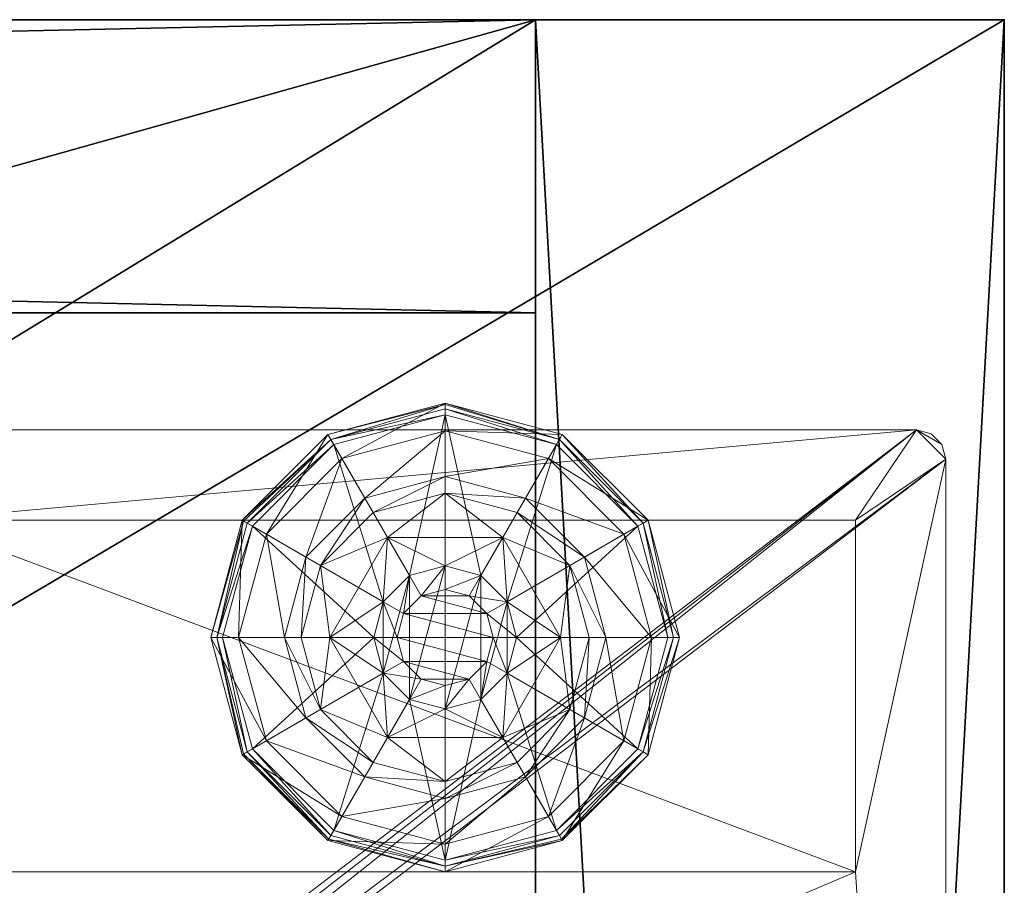
# Model space of a CAD drawing. Extents: x -1 to 181, y 0 to 150.
# Drawn here: x 179 to 181, y 82 to 84 of the extents above; entities that cross this region are included whole.
import ezdxf

# ---------------------------------------------------------------- set-up
doc = ezdxf.new("R2010")
doc.units = 0
doc.header["$LTSCALE"] = 0.3
doc.header["$MEASUREMENT"] = 0
for name, color, linetype in [('A-FURN-ATTRIBUTE-T', 7, 'Continuous'), ('AFURFR-P', 2, 'Continuous'), ('APPLIQUE-PANNEAU-H', 193, 'Continuous'), ('FOND-H', 1, 'Continuous'), ('PIETEMENT-V', 2, 'Continuous'), ('SURFACE-H', 7, 'Continuous'), ('TABLETTE-H', 6, 'Continuous')]:
    doc.layers.add(name, color=color, linetype=linetype)
doc.layers.add('QUINCAILLERIE-BLANC', color=4, linetype='Continuous', lineweight=13)
doc.layers.add('QUINCAILLERIE-CHR', color=4, linetype='Continuous', lineweight=13)
doc.styles.add('LOGIFLEX - Notes', font='ARIALN.TTF', dxfattribs={"height": 0.09375})

# ---------------------------------------------------------------- blocks, each defined once
blk = doc.blocks.new('3-LV183042')
at = {"layer": 'AFURFR-P'}
blk.add_point((0, -18, 42), dxfattribs=at)
at = {"layer": 'APPLIQUE-PANNEAU-H'}
mesh = blk.add_polyface(dxfattribs=at)
corners = [(29.5, -18, 29.0625), (1, -18, 29.0625), (29.5, -17.375, 29.0625), (1, -17.375, 29.0625), (29.5, -17.375, 32.0625), (1, -17.375, 32.0625), (29.5, -18, 32.0625), (1, -18, 32.0625)]
mesh.append_faces([[corners[k] for k in face] for face in [(0, 1, 2, 2), (4, 5, 6, 6), (3, 5, 2, 2), (1, 7, 3, 3), (0, 6, 1, 1), (2, 4, 0, 0)]], dxfattribs={"vtx1": -1, "vtx2": -1})
mesh.append_faces([[corners[k] for k in face] for face in [(1, 3, 2, 2), (5, 7, 6, 6), (5, 4, 2, 2), (7, 5, 3, 3), (6, 7, 1, 1), (4, 6, 0, 0)]], dxfattribs={"vtx2": -1, "vtx3": -1})
at = {"layer": 'FOND-H'}
mesh = blk.add_polyface(dxfattribs=at)
corners = [(30.5, -18, 4.5), (0, -18, 4.5), (30.5, 0, 4.5), (0, 0, 4.5), (30.5, 0, 5.5), (0, 0, 5.5), (30.5, -18, 5.5), (0, -18, 5.5)]
mesh.append_faces([[corners[k] for k in face] for face in [(0, 1, 2, 2), (4, 5, 6, 6), (3, 5, 2, 2), (1, 7, 3, 3), (0, 6, 1, 1), (2, 4, 0, 0)]], dxfattribs={"vtx1": -1, "vtx2": -1})
mesh.append_faces([[corners[k] for k in face] for face in [(1, 3, 2, 2), (5, 7, 6, 6), (5, 4, 2, 2), (7, 5, 3, 3), (6, 7, 1, 1), (4, 6, 0, 0)]], dxfattribs={"vtx2": -1, "vtx3": -1})
at = {"layer": 'PIETEMENT-V'}
mesh = blk.add_polyface(dxfattribs=at)
corners = [(1, -15.2012, 10.6384), (1, -15.2138, 10.6853), (0.5, -15.2012, 10.6384), (1, -15.1999, 13.1383), (1, -15.2125, 13.1852), (0.5, -15.1999, 13.1383), (0.5, -15.2125, 13.0915), (1, -15.2102, 15.685), (0.5, -15.2102, 15.685), (0.5, -15.1977, 15.6382), (0.5, -15.2102, 15.5913), (1, -15.2102, 15.5913), (1, -15.1977, 15.6382), (1, -15.2115, 14.4351), (0.5, -15.2115, 14.4351), (0.5, -15.1989, 14.3883), (0.5, -15.2115, 14.3414), (1, -15.2115, 14.3414), (1, -15.1989, 14.3883), (1, -18, 41), (1, 0, 41), (0, -18, 41), (1, -15.2017, 9.3885), (1, -15.2143, 9.4353), (0.5, -15.2017, 9.3885), (1, -2.7857, 9.3416), (1, -15.2143, 9.3416), (1, -15.2067, 11.8886), (1, -15.2138, 10.5916), (1, -15.2067, 16.8886), (1, -2.7933, 23.1386), (1, -15.2192, 23.1855), (1, -15.2067, 23.1386), (1, -2.8023, 15.6382), (1, -2.8011, 14.3883), (1, -2.7933, 11.8886), (1, -15.2067, 21.8886), (1, -2.7933, 21.8886), (1, -2.7933, 20.6386), (1, -15.2067, 20.6386), (1, -2.7933, 19.3886), (1, -2.7933, 18.1386), (1, -15.2067, 19.3886), (1, -15.2067, 18.1386), (1, -2.7933, 16.8886), (0, 0, 41), (0, -18, 5.5)]
mesh.append_faces([[corners[k] for k in face] for face in [(33, 12, 18, 18), (34, 33, 18, 18), (35, 27, 0, 0), (32, 36, 37, 37), (38, 36, 39, 39), (40, 38, 39, 39), (41, 40, 42, 42), (42, 40, 39, 39), (43, 29, 44, 44), (44, 29, 12, 12), (35, 3, 27, 27), (18, 3, 34, 34), (41, 42, 43, 43)]], dxfattribs={"vtx0": -1, "vtx1": -1, "vtx2": -1, "vtx3": -1})
mesh.append_faces([[corners[k] for k in face] for face in [(11, 13, 18, 18), (17, 4, 3, 3), (25, 22, 26, 26), (27, 1, 0, 0), (29, 7, 12, 12), (30, 31, 32, 32), (31, 20, 19, 19)]], dxfattribs={"vtx0": -1, "vtx2": -1, "vtx3": -1})
mesh.append_faces([[corners[k] for k in face] for face in [(0, 1, 2, 2), (3, 4, 5, 5), (12, 7, 9, 9), (18, 13, 15, 15), (19, 20, 21, 21), (22, 23, 24, 24), (21, 45, 46, 46)]], dxfattribs={"vtx1": -1, "vtx2": -1})
mesh.append_faces([[corners[k] for k in face] for face in [(0, 28, 22, 22), (12, 11, 18, 18), (18, 17, 3, 3)]], dxfattribs={"vtx1": -1, "vtx2": -1, "vtx3": -1})
mesh.append_faces([[corners[k] for k in face] for face in [(3, 5, 6, 6), (7, 8, 9, 9), (10, 11, 12, 12), (12, 9, 10, 10), (13, 14, 15, 15), (16, 17, 18, 18), (18, 15, 16, 16)]], dxfattribs={"vtx2": -1, "vtx3": -1})
mesh = blk.add_polyface(dxfattribs=at)
corners = [(1, 0, 41), (0, 0, 41), (0, -18, 41), (1, -18, 5.5), (0, -18, 5.5), (0, 0, 5.5), (1, 0, 5.5), (1, -2.7983, 9.3885), (1, -2.7857, 9.3416), (0.5, -2.7983, 9.3885), (1, -15.2017, 9.3885), (1, -2.7898, 15.5913), (0.5, -2.7898, 15.5913), (0.5, -2.8023, 15.6382), (0.5, -2.7898, 15.685), (1, -2.7898, 15.685), (1, -2.8023, 15.6382), (1, -2.7875, 13.0915), (0.5, -2.7875, 13.0915), (0.5, -2.8001, 13.1383), (0.5, -2.7875, 13.1852), (1, -2.7875, 13.1852), (1, -2.8001, 13.1383), (1, -2.7885, 14.3414), (0.5, -2.7885, 14.3414), (0.5, -2.8011, 14.3883), (0.5, -2.7885, 14.4351), (1, -2.7885, 14.4351), (1, -2.8011, 14.3883), (1, -2.7988, 10.6384), (1, -2.7862, 10.5916), (0.5, -2.7988, 10.6384), (1, -2.7933, 11.8886), (1, -2.7933, 16.8886), (1, -2.7808, 23.1855), (1, -15.2192, 23.1855), (1, -15.2143, 9.3416), (1, -15.1977, 15.6382), (1, -15.1999, 13.1383), (1, -15.2012, 10.6384), (1, -2.7933, 21.8886), (1, -15.2067, 21.8886), (1, -2.7933, 20.6386), (1, -15.2067, 18.1386), (1, -2.7933, 18.1386), (1, -2.7933, 23.1386), (1, -15.2067, 23.1386)]
mesh.append_faces([[corners[k] for k in face] for face in [(34, 0, 35, 35), (6, 8, 36, 36), (37, 16, 33, 33), (32, 22, 38, 38), (38, 22, 28, 28), (7, 29, 39, 39), (39, 29, 32, 32), (40, 41, 42, 42), (39, 10, 7, 7), (43, 33, 44, 44), (40, 45, 46, 46)]], dxfattribs={"vtx0": -1, "vtx1": -1, "vtx2": -1, "vtx3": -1})
mesh.append_faces([[corners[k] for k in face] for face in [(10, 8, 7, 7), (22, 23, 28, 28), (7, 30, 29, 29), (32, 17, 22, 22), (28, 11, 16, 16), (36, 3, 6, 6), (35, 45, 34, 34)]], dxfattribs={"vtx0": -1, "vtx2": -1, "vtx3": -1})
mesh.append_faces([[corners[k] for k in face] for face in [(6, 3, 5, 5), (7, 8, 9, 9), (16, 11, 13, 13), (22, 17, 19, 19), (28, 23, 25, 25), (29, 30, 31, 31)]], dxfattribs={"vtx1": -1, "vtx2": -1})
mesh.append_faces([[corners[k] for k in face] for face in [(16, 15, 33, 33)]], dxfattribs={"vtx1": -1, "vtx2": -1, "vtx3": -1})
mesh.append_faces([[corners[k] for k in face] for face in [(0, 1, 2, 2), (3, 4, 5, 5), (11, 12, 13, 13), (14, 15, 16, 16), (16, 13, 14, 14), (17, 18, 19, 19), (20, 21, 22, 22), (23, 24, 25, 25), (26, 27, 28, 28), (28, 25, 26, 26), (1, 5, 4, 4)]], dxfattribs={"vtx2": -1, "vtx3": -1})
mesh = blk.add_polyface(dxfattribs=at)
corners = [(0.5, -15.3816, 18.1855), (1, -15.3816, 18.1855), (1, -15.3942, 18.1386), (1, -15.3816, 18.0917), (0.5, -15.3942, 18.1386), (1, -15.3942, 20.6386), (1, -15.3816, 20.5917), (0.5, -15.3942, 20.6386), (1, -15.3942, 23.1386), (1, -15.3816, 23.0917), (0.5, -15.3942, 23.1386), (1, -15.3942, 21.8886), (1, -15.3816, 21.8417), (0.5, -15.3942, 21.8886), (1, -15.3942, 19.3886), (1, -15.3816, 19.3417), (0.5, -15.3942, 19.3886), (1, -15.3942, 16.8886), (1, -15.3816, 16.8417), (0.5, -15.3942, 16.8886), (1, -15.3852, 15.6382), (1, -15.3942, 11.8886), (1, -15.3816, 11.8417), (0.5, -15.3942, 11.8886), (1, -15.3887, 10.6384), (1, -18, 5.5), (1, -15.3767, 9.3416), (1, -15.3892, 9.3885), (1, -15.3424, 9.3073), (1, -15.2955, 9.2947), (1, -15.2486, 9.3073), (1, -15.2143, 9.3416), (1, -15.3816, 20.6855), (1, -18, 41), (1, -15.2535, 23.2198), (1, -15.2192, 23.1855), (1, -15.3004, 23.2323), (1, -15.3473, 23.2198), (1, -15.3816, 23.1855), (1, -15.3874, 13.1383), (1, -15.3864, 14.3883), (0, -18, 41), (0, -18, 5.5)]
mesh.append_faces([[corners[k] for k in face] for face in [(39, 40, 25, 25), (25, 40, 20, 20), (25, 27, 24, 24), (20, 17, 25, 25), (25, 17, 2, 2), (2, 14, 25, 25), (25, 14, 5, 5), (5, 11, 25, 25), (25, 11, 8, 8), (25, 24, 21, 21), (25, 21, 39, 39)]], dxfattribs={"vtx0": -1, "vtx1": -1, "vtx2": -1, "vtx3": -1})
mesh.append_faces([[corners[k] for k in face] for face in [(20, 18, 17, 17), (24, 22, 21, 21), (25, 26, 27, 27), (33, 34, 35, 35), (8, 33, 25, 25)]], dxfattribs={"vtx0": -1, "vtx2": -1, "vtx3": -1})
mesh.append_faces([[corners[k] for k in face] for face in [(2, 3, 4, 4), (5, 6, 7, 7), (8, 9, 10, 10), (11, 12, 13, 13), (14, 15, 16, 16), (17, 18, 19, 19), (21, 22, 23, 23), (33, 41, 25, 25)]], dxfattribs={"vtx1": -1, "vtx2": -1})
mesh.append_faces([[corners[k] for k in face] for face in [(28, 26, 25, 25), (29, 28, 25, 25), (30, 29, 25, 25), (31, 30, 25, 25), (2, 1, 14, 14), (5, 32, 11, 11), (36, 34, 33, 33), (37, 36, 33, 33), (38, 37, 33, 33), (8, 38, 33, 33)]], dxfattribs={"vtx1": -1, "vtx2": -1, "vtx3": -1})
mesh.append_faces([[corners[k] for k in face] for face in [(0, 1, 2, 2), (41, 42, 25, 25)]], dxfattribs={"vtx2": -1, "vtx3": -1})
at = {"layer": 'QUINCAILLERIE-BLANC'}
mesh = blk.add_polyface(dxfattribs=at)
corners = [(0.947, -16.6825, 0.5758), (1.07, -16.4695, 0.5758), (1.07, -16.4695, 0.38), (1.316, -16.4695, 0.38), (1.0609, -16.6063, 0.5758), (1.1168, -16.5504, 0.5758), (1.193, -16.53, 0.5758), (1.1168, -16.5504, 2.035), (1.193, -16.375, 0.38), (1.0393, -16.4162, 0.38), (0.9267, -16.5287, 0.38), (0.76, -16.4325, 0.12), (0.8115, -16.4622, 0.1453), (0.943, -16.2495, 0.12), (1.193, -16.2419, 0.1453), (1.193, -16.1825, 0.12), (0.9727, -16.301, 0.1453), (1.0214, -16.3853, 0.2427), (1.193, -16.3394, 0.2427), (0.8958, -16.5109, 0.2427), (1.193, -16.1825, 0.025), (0.76, -16.4325, 0.025), (0.943, -16.2495, 0.025), (0.7816, -16.445), (0.7708, -16.4387, 0.0033), (0.9555, -16.2711), (1.193, -16.195, 0.0033), (1.193, -16.2075), (0.9492, -16.2603, 0.0033), (0.9447, -16.2524, 0.0125), (1.193, -16.53), (1.1168, -16.5504), (1.0609, -16.6063), (1.193, -16.53, 0.12), (1.1168, -16.5504, 0.12)]
mesh.append_faces([[corners[k] for k in face] for face in [(3, 8, 2, 2), (27, 31, 25, 25), (32, 25, 31, 31)]], dxfattribs={"vtx0": -1, "vtx1": -1, "vtx2": -1})
mesh.append_faces([[corners[k] for k in face] for face in [(14, 17, 18, 18), (10, 17, 19, 19)]], dxfattribs={"vtx0": -1, "vtx2": -1})
mesh.append_faces([[corners[k] for k in face] for face in [(2, 1, 3, 3), (5, 7, 6, 6), (11, 12, 13, 13), (14, 15, 16, 16), (12, 19, 16, 16), (8, 18, 9, 9), (13, 16, 15, 15), (15, 20, 13, 13), (21, 11, 22, 22), (22, 13, 20, 20), (23, 24, 25, 25), (26, 27, 28, 28), (25, 28, 27, 27), (30, 33, 31, 31), (34, 31, 33, 33)]], dxfattribs={"vtx1": -1, "vtx2": -1})
mesh.append_faces([[corners[k] for k in face] for face in [(4, 5, 1, 1), (5, 6, 1, 1), (8, 9, 2, 2), (9, 10, 2, 2), (30, 31, 27, 27), (23, 25, 32, 32)]], dxfattribs={"vtx1": -1, "vtx2": -1, "vtx3": -1})
mesh.append_faces([[corners[k] for k in face] for face in [(26, 28, 29, 29), (24, 21, 29, 29), (24, 29, 28, 28), (20, 26, 22, 22), (21, 22, 29, 29), (22, 26, 29, 29)]], dxfattribs={"vtx2": -1})
mesh.append_faces([[corners[k] for k in face] for face in [(0, 1, 2, 2), (14, 16, 17, 17), (12, 16, 13, 13), (10, 9, 17, 17), (18, 17, 9, 9), (19, 17, 16, 16), (11, 13, 22, 22), (24, 28, 25, 25)]], dxfattribs={"vtx2": -1, "vtx3": -1})
mesh = blk.add_polyface(dxfattribs=at)
corners = [(1.07, -16.4695, 0.5758), (1.316, -16.4695, 0.5758), (1.316, -16.4695, 0.38), (1.193, -16.53, 0.5758), (1.2693, -16.5504, 0.5758), (1.3251, -16.6063, 0.5758), (1.3251, -16.6063, 2.035), (1.3455, -16.6825, 0.5758), (1.2693, -16.5504, 2.035), (1.193, -16.53, 2.035), (1.3455, -16.6825, 2.035), (1.4593, -16.5287, 0.38), (1.3468, -16.4162, 0.38), (1.193, -16.375, 0.38), (1.193, -16.1825, 0.12), (1.193, -16.2419, 0.1453), (1.443, -16.2495, 0.12), (1.193, -16.3394, 0.2427), (1.4133, -16.301, 0.1453), (1.3646, -16.3853, 0.2427), (1.193, -16.1825, 0.025), (1.443, -16.2495, 0.025), (1.193, -16.2075), (1.193, -16.195, 0.0033), (1.4305, -16.2711), (1.4413, -16.2524, 0.0125), (1.193, -16.53), (1.2693, -16.5504), (1.3251, -16.6063), (1.3251, -16.6063, 0.12), (1.3455, -16.6825, 0.12), (1.193, -16.53, 0.12), (1.2693, -16.5504, 0.12), (1.3455, -16.6825), (1.193, -16.835, 0.12), (1.3251, -16.7588, 0.12), (1.2693, -16.8146, 0.12), (1.2443, -16.5937, 2.085), (1.1417, -16.5937, 2.085), (1.2818, -16.6313, 2.085), (1.1042, -16.6313, 2.085), (1.2955, -16.6825, 2.085), (1.193, -16.58, 2.085)]
mesh.append_faces([[corners[k] for k in face] for face in [(0, 3, 1, 1), (26, 22, 27, 27), (27, 24, 28, 28), (32, 34, 31, 31), (29, 36, 32, 32), (37, 38, 39, 39), (39, 40, 41, 41)]], dxfattribs={"vtx0": -1, "vtx1": -1, "vtx2": -1})
mesh.append_faces([[corners[k] for k in face] for face in [(13, 19, 17, 17)]], dxfattribs={"vtx0": -1, "vtx2": -1})
mesh.append_faces([[corners[k] for k in face] for face in [(5, 6, 7, 7), (6, 5, 8, 8), (3, 9, 4, 4), (4, 8, 5, 5), (14, 15, 16, 16), (15, 17, 18, 18), (20, 14, 21, 21), (22, 23, 24, 24), (29, 28, 30, 30), (28, 29, 27, 27), (31, 26, 32, 32), (32, 27, 29, 29), (30, 35, 29, 29), (6, 39, 10, 10), (39, 6, 37, 37), (9, 42, 8, 8), (8, 37, 6, 6)]], dxfattribs={"vtx1": -1, "vtx2": -1})
mesh.append_faces([[corners[k] for k in face] for face in [(3, 4, 1, 1), (4, 5, 1, 1), (11, 12, 2, 2), (12, 13, 2, 2), (22, 24, 27, 27), (38, 40, 39, 39)]], dxfattribs={"vtx1": -1, "vtx2": -1, "vtx3": -1})
mesh.append_faces([[corners[k] for k in face] for face in [(23, 20, 25, 25)]], dxfattribs={"vtx2": -1})
mesh.append_faces([[corners[k] for k in face] for face in [(0, 1, 2, 2), (9, 8, 4, 4), (6, 10, 7, 7), (13, 12, 19, 19), (17, 19, 18, 18), (26, 27, 32, 32), (28, 33, 30, 30), (42, 37, 8, 8)]], dxfattribs={"vtx2": -1, "vtx3": -1})
mesh = blk.add_polyface(dxfattribs=at)
corners = [(1.316, -16.4695, 0.5758), (1.3251, -16.6063, 0.5758), (1.439, -16.6825, 0.5758), (1.316, -16.4695, 0.38), (1.439, -16.6825, 0.38), (1.4593, -16.5287, 0.38), (1.5005, -16.6825, 0.38), (1.626, -16.4325, 0.12), (1.5745, -16.4622, 0.1453), (1.693, -16.6825, 0.12), (1.4133, -16.301, 0.1453), (1.3646, -16.3853, 0.2427), (1.4902, -16.5109, 0.2427), (1.6336, -16.6825, 0.1453), (1.193, -16.2419, 0.1453), (1.443, -16.2495, 0.12), (1.5361, -16.6825, 0.2427), (1.3468, -16.4162, 0.38), (1.626, -16.4325, 0.025), (1.693, -16.6825, 0.025), (1.193, -16.1825, 0.12), (1.443, -16.2495, 0.025), (1.6044, -16.445), (1.6152, -16.4387, 0.0033), (1.668, -16.6825), (1.4368, -16.2603, 0.0033), (1.4413, -16.2524, 0.0125), (1.6231, -16.4342, 0.0125), (1.6805, -16.6825, 0.0033), (1.193, -16.195, 0.0033), (1.4305, -16.2711), (1.193, -16.1825, 0.025), (1.3251, -16.6063), (1.3455, -16.6825)]
mesh.append_faces([[corners[k] for k in face] for face in [(0, 1, 2, 2), (4, 5, 3, 3), (32, 22, 33, 33), (22, 32, 30, 30)]], dxfattribs={"vtx0": -1, "vtx1": -1, "vtx2": -1})
mesh.append_faces([[corners[k] for k in face] for face in [(8, 11, 12, 12), (5, 16, 12, 12), (23, 26, 27, 27), (21, 27, 26, 26)]], dxfattribs={"vtx0": -1, "vtx2": -1})
mesh.append_faces([[corners[k] for k in face] for face in [(3, 0, 4, 4), (7, 8, 9, 9), (8, 7, 10, 10), (8, 12, 13, 13), (5, 12, 17, 17), (15, 10, 7, 7), (18, 7, 19, 19), (7, 18, 15, 15), (21, 15, 18, 18), (22, 23, 24, 24), (23, 22, 25, 25), (18, 27, 21, 21), (30, 25, 22, 22)]], dxfattribs={"vtx1": -1, "vtx2": -1})
mesh.append_faces([[corners[k] for k in face] for face in [(6, 5, 4, 4), (22, 24, 33, 33)]], dxfattribs={"vtx1": -1, "vtx2": -1, "vtx3": -1})
mesh.append_faces([[corners[k] for k in face] for face in [(23, 27, 28, 28), (29, 26, 25, 25), (27, 18, 28, 28), (18, 19, 28, 28), (31, 21, 26, 26)]], dxfattribs={"vtx2": -1})
mesh.append_faces([[corners[k] for k in face] for face in [(0, 2, 4, 4), (8, 10, 11, 11), (8, 13, 9, 9), (14, 10, 15, 15), (5, 6, 16, 16), (12, 11, 17, 17), (12, 16, 13, 13), (20, 15, 21, 21), (7, 9, 19, 19), (23, 25, 26, 26), (23, 28, 24, 24), (29, 25, 30, 30)]], dxfattribs={"vtx2": -1, "vtx3": -1})
mesh = blk.add_polyface(dxfattribs=at)
corners = [(0.947, -16.6825, 0.38), (0.947, -16.6825, 0.5758), (1.07, -16.4695, 0.38), (1.0609, -16.6063, 0.5758), (1.07, -16.4695, 0.5758), (1.0405, -16.6825, 0.5758), (1.193, -16.53, 2.035), (1.193, -16.53, 0.5758), (1.1168, -16.5504, 2.035), (1.0609, -16.6063, 2.035), (1.1168, -16.5504, 0.5758), (1.0405, -16.6825, 2.035), (0.9267, -16.5287, 0.38), (0.8855, -16.6825, 0.38), (0.8115, -16.4622, 0.1453), (0.76, -16.4325, 0.12), (0.7524, -16.6825, 0.1453), (0.8499, -16.6825, 0.2427), (0.8958, -16.5109, 0.2427), (0.693, -16.6825, 0.12), (0.76, -16.4325, 0.025), (0.693, -16.6825, 0.025), (0.7708, -16.4387, 0.0033), (0.7816, -16.445), (0.7055, -16.6825, 0.0033), (0.718, -16.6825), (1.0405, -16.6825), (1.0609, -16.6063), (1.0609, -16.6063, 0.12), (1.1168, -16.5504, 0.12), (1.1168, -16.5504), (1.0405, -16.6825, 0.12), (1.0609, -16.7588, 0.12), (1.193, -16.835, 0.12), (1.1168, -16.8146, 0.12), (1.193, -16.53, 0.12), (1.2443, -16.5937, 2.085), (1.193, -16.58, 2.085), (1.1417, -16.5937, 2.085), (1.0905, -16.6825, 2.085), (1.2955, -16.6825, 2.085), (1.1042, -16.6313, 2.085), (1.1042, -16.7337, 2.085)]
mesh.append_faces([[corners[k] for k in face] for face in [(1, 3, 4, 4), (2, 12, 0, 0), (26, 23, 27, 27), (35, 34, 29, 29), (39, 40, 41, 41)]], dxfattribs={"vtx0": -1, "vtx1": -1, "vtx2": -1})
mesh.append_faces([[corners[k] for k in face] for face in [(14, 17, 18, 18)]], dxfattribs={"vtx0": -1, "vtx2": -1})
mesh.append_faces([[corners[k] for k in face] for face in [(26, 25, 23, 23)]], dxfattribs={"vtx0": -1, "vtx2": -1, "vtx3": -1})
mesh.append_faces([[corners[k] for k in face] for face in [(0, 1, 2, 2), (6, 7, 8, 8), (3, 9, 10, 10), (9, 3, 11, 11), (5, 11, 3, 3), (14, 15, 16, 16), (12, 18, 13, 13), (19, 16, 15, 15), (15, 20, 19, 19), (21, 19, 20, 20), (22, 23, 24, 24), (20, 22, 21, 21), (25, 24, 23, 23), (24, 21, 22, 22), (28, 27, 29, 29), (27, 28, 26, 26), (31, 26, 28, 28), (37, 6, 38, 38), (9, 41, 8, 8), (41, 9, 39, 39), (8, 38, 6, 6), (11, 39, 9, 9)]], dxfattribs={"vtx1": -1, "vtx2": -1})
mesh.append_faces([[corners[k] for k in face] for face in [(5, 3, 1, 1), (12, 13, 0, 0), (28, 29, 32, 32), (33, 34, 35, 35)]], dxfattribs={"vtx1": -1, "vtx2": -1, "vtx3": -1})
mesh.append_faces([[corners[k] for k in face] for face in [(9, 8, 10, 10), (14, 16, 17, 17), (18, 17, 13, 13), (27, 30, 29, 29), (36, 37, 38, 38), (41, 38, 8, 8), (42, 39, 11, 11)]], dxfattribs={"vtx2": -1, "vtx3": -1})
mesh = blk.add_polyface(dxfattribs=at)
corners = [(1.316, -16.8955, 0.5758), (1.193, -16.835, 0.5758), (1.07, -16.8955, 0.5758), (1.1168, -16.8146, 0.5758), (1.0609, -16.7588, 0.5758), (1.316, -16.8955, 0.38), (1.07, -16.8955, 0.38), (1.0609, -16.7588, 2.035), (1.0405, -16.6825, 0.5758), (1.1168, -16.8146, 2.035), (1.193, -16.835, 2.035), (1.0405, -16.6825, 2.035), (1.0393, -16.9488, 0.38), (1.193, -16.99, 0.38), (1.193, -17.1825, 0.12), (1.193, -17.1231, 0.1453), (0.943, -17.1155, 0.12), (1.193, -17.0256, 0.2427), (0.9727, -17.064, 0.1453), (1.0214, -16.9797, 0.2427), (1.193, -17.1825, 0.025), (0.943, -17.1155, 0.025), (1.193, -17.1575), (1.193, -17.17, 0.0033), (0.9555, -17.0939), (1.193, -17.1792, 0.0125), (0.9492, -17.1047, 0.0033), (1.193, -16.835), (1.1168, -16.8146), (1.0609, -16.7588), (1.0609, -16.7588, 0.12), (1.0405, -16.6825, 0.12), (1.193, -16.835, 0.12), (1.1168, -16.8146, 0.12), (1.0405, -16.6825), (1.0609, -16.6063, 0.12), (1.1168, -16.5504, 0.12), (1.1042, -16.7337, 2.085), (1.2818, -16.7337, 2.085), (1.0905, -16.6825, 2.085), (1.193, -16.785, 2.085), (1.2443, -16.7713, 2.085), (1.1417, -16.7713, 2.085), (1.2955, -16.6825, 2.085)]
mesh.append_faces([[corners[k] for k in face] for face in [(0, 1, 2, 2), (27, 22, 28, 28), (28, 24, 29, 29), (30, 36, 33, 33), (37, 38, 39, 39), (42, 41, 37, 37)]], dxfattribs={"vtx0": -1, "vtx1": -1, "vtx2": -1})
mesh.append_faces([[corners[k] for k in face] for face in [(13, 19, 17, 17)]], dxfattribs={"vtx0": -1, "vtx2": -1})
mesh.append_faces([[corners[k] for k in face] for face in [(5, 0, 6, 6), (4, 7, 8, 8), (7, 4, 9, 9), (1, 10, 3, 3), (3, 9, 4, 4), (14, 15, 16, 16), (15, 17, 18, 18), (20, 14, 21, 21), (22, 23, 24, 24), (30, 29, 31, 31), (29, 30, 28, 28), (32, 27, 33, 33), (33, 28, 30, 30), (31, 35, 30, 30), (40, 41, 42, 42), (7, 37, 11, 11), (37, 7, 42, 42), (10, 40, 9, 9), (9, 42, 7, 7)]], dxfattribs={"vtx1": -1, "vtx2": -1})
mesh.append_faces([[corners[k] for k in face] for face in [(1, 3, 2, 2), (3, 4, 2, 2), (12, 13, 6, 6), (22, 24, 28, 28), (38, 43, 39, 39)]], dxfattribs={"vtx1": -1, "vtx2": -1, "vtx3": -1})
mesh.append_faces([[corners[k] for k in face] for face in [(23, 25, 26, 26), (25, 20, 26, 26)]], dxfattribs={"vtx2": -1})
mesh.append_faces([[corners[k] for k in face] for face in [(0, 2, 6, 6), (10, 9, 3, 3), (7, 11, 8, 8), (13, 12, 19, 19), (27, 28, 33, 33), (29, 34, 31, 31), (40, 42, 9, 9)]], dxfattribs={"vtx2": -1, "vtx3": -1})
mesh = blk.add_polyface(dxfattribs=at)
corners = [(1.439, -16.6825, 0.5758), (1.3251, -16.7588, 0.5758), (1.316, -16.8955, 0.5758), (1.3251, -16.6063, 0.5758), (1.3455, -16.6825, 0.5758), (1.439, -16.6825, 0.38), (1.316, -16.8955, 0.38), (1.3251, -16.7588, 2.035), (1.2693, -16.8146, 0.5758), (1.3455, -16.6825, 2.035), (1.2693, -16.8146, 2.035), (1.4593, -16.8363, 0.38), (1.5005, -16.6825, 0.38), (1.5745, -16.9028, 0.1453), (1.626, -16.9325, 0.12), (1.6336, -16.6825, 0.1453), (1.5361, -16.6825, 0.2427), (1.4902, -16.8541, 0.2427), (1.693, -16.6825, 0.12), (1.626, -16.9325, 0.025), (1.693, -16.6825, 0.025), (1.6152, -16.9263, 0.0033), (1.6044, -16.92), (1.6805, -16.6825, 0.0033), (1.6231, -16.9308, 0.0125), (1.668, -16.6825), (1.3455, -16.6825), (1.3251, -16.7588), (1.193, -16.835), (1.193, -16.835, 0.12), (1.2693, -16.8146), (1.3251, -16.7588, 0.12), (1.2693, -16.8146, 0.12), (1.3455, -16.6825, 0.12), (1.2693, -16.5504, 0.12), (1.3251, -16.6063, 0.12), (1.2818, -16.7337, 2.085), (1.1042, -16.7337, 2.085), (1.2443, -16.7713, 2.085), (1.193, -16.785, 2.085), (1.193, -16.835, 2.035), (1.2955, -16.6825, 2.085), (1.2818, -16.6313, 2.085)]
mesh.append_faces([[corners[k] for k in face] for face in [(0, 1, 2, 2), (1, 0, 4, 4), (6, 11, 5, 5), (26, 22, 27, 27), (29, 34, 32, 32), (36, 37, 38, 38)]], dxfattribs={"vtx0": -1, "vtx1": -1, "vtx2": -1})
mesh.append_faces([[corners[k] for k in face] for face in [(13, 16, 17, 17)]], dxfattribs={"vtx0": -1, "vtx2": -1})
mesh.append_faces([[corners[k] for k in face] for face in [(5, 0, 6, 6), (1, 7, 8, 8), (7, 1, 9, 9), (4, 9, 1, 1), (13, 14, 15, 15), (11, 17, 12, 12), (18, 15, 14, 14), (14, 19, 18, 18), (20, 18, 19, 19), (21, 22, 23, 23), (25, 23, 22, 22), (28, 29, 30, 30), (31, 27, 32, 32), (27, 31, 26, 26), (33, 26, 31, 31), (32, 30, 29, 29), (39, 40, 38, 38), (7, 36, 10, 10), (36, 7, 41, 41), (9, 41, 7, 7), (10, 38, 40, 40)]], dxfattribs={"vtx1": -1, "vtx2": -1})
mesh.append_faces([[corners[k] for k in face] for face in [(3, 4, 0, 0), (11, 12, 5, 5), (25, 22, 26, 26), (31, 32, 35, 35)]], dxfattribs={"vtx1": -1, "vtx2": -1, "vtx3": -1})
mesh.append_faces([[corners[k] for k in face] for face in [(19, 24, 20, 20), (20, 24, 23, 23)]], dxfattribs={"vtx2": -1})
mesh.append_faces([[corners[k] for k in face] for face in [(7, 10, 8, 8), (13, 15, 16, 16), (17, 16, 12, 12), (27, 30, 32, 32), (42, 41, 9, 9), (36, 38, 10, 10)]], dxfattribs={"vtx2": -1, "vtx3": -1})
mesh = blk.add_polyface(dxfattribs=at)
corners = [(1.07, -16.8955, 0.38), (1.07, -16.8955, 0.5758), (0.947, -16.6825, 0.38), (0.947, -16.6825, 0.5758), (1.0609, -16.7588, 0.5758), (1.0405, -16.6825, 0.5758), (0.9267, -16.8363, 0.38), (1.0393, -16.9488, 0.38), (0.8855, -16.6825, 0.38), (0.76, -16.9325, 0.12), (0.8115, -16.9028, 0.1453), (0.693, -16.6825, 0.12), (0.9727, -17.064, 0.1453), (1.0214, -16.9797, 0.2427), (0.8958, -16.8541, 0.2427), (0.7524, -16.6825, 0.1453), (1.193, -17.1231, 0.1453), (0.943, -17.1155, 0.12), (0.8499, -16.6825, 0.2427), (1.193, -17.0256, 0.2427), (0.76, -16.9325, 0.025), (0.693, -16.6825, 0.025), (1.193, -17.1825, 0.12), (0.943, -17.1155, 0.025), (0.7816, -16.92), (0.7708, -16.9263, 0.0033), (0.718, -16.6825), (0.9492, -17.1047, 0.0033), (0.7055, -16.6825, 0.0033), (1.193, -17.17, 0.0033), (0.9555, -17.0939), (1.193, -17.1825, 0.025), (1.0609, -16.7588), (1.0405, -16.6825)]
mesh.append_faces([[corners[k] for k in face] for face in [(1, 4, 3, 3), (2, 6, 0, 0), (6, 2, 8, 8), (32, 24, 33, 33), (24, 32, 30, 30)]], dxfattribs={"vtx0": -1, "vtx1": -1, "vtx2": -1})
mesh.append_faces([[corners[k] for k in face] for face in [(10, 13, 14, 14), (6, 18, 14, 14), (23, 25, 27, 27)]], dxfattribs={"vtx0": -1, "vtx2": -1})
mesh.append_faces([[corners[k] for k in face] for face in [(0, 1, 2, 2), (9, 10, 11, 11), (10, 9, 12, 12), (10, 14, 15, 15), (6, 14, 7, 7), (17, 12, 9, 9), (20, 9, 21, 21), (9, 20, 17, 17), (23, 17, 20, 20), (24, 25, 26, 26), (25, 24, 27, 27), (20, 25, 23, 23), (25, 20, 28, 28), (30, 27, 24, 24)]], dxfattribs={"vtx1": -1, "vtx2": -1})
mesh.append_faces([[corners[k] for k in face] for face in [(4, 5, 3, 3), (6, 7, 0, 0), (24, 26, 33, 33)]], dxfattribs={"vtx1": -1, "vtx2": -1, "vtx3": -1})
mesh.append_faces([[corners[k] for k in face] for face in [(31, 23, 27, 27)]], dxfattribs={"vtx2": -1})
mesh.append_faces([[corners[k] for k in face] for face in [(1, 3, 2, 2), (10, 12, 13, 13), (10, 15, 11, 11), (16, 12, 17, 17), (6, 8, 18, 18), (14, 13, 7, 7), (14, 18, 15, 15), (19, 13, 12, 12), (22, 17, 23, 23), (9, 11, 21, 21), (25, 28, 26, 26), (29, 27, 30, 30), (20, 21, 28, 28)]], dxfattribs={"vtx2": -1, "vtx3": -1})
mesh = blk.add_polyface(dxfattribs=at)
corners = [(1.3251, -16.7588, 0.5758), (1.2693, -16.8146, 0.5758), (1.316, -16.8955, 0.5758), (1.193, -16.835, 0.5758), (1.439, -16.6825, 0.5758), (1.316, -16.8955, 0.38), (1.193, -16.835, 2.035), (1.2693, -16.8146, 2.035), (1.07, -16.8955, 0.38), (1.193, -16.99, 0.38), (1.3468, -16.9488, 0.38), (1.4593, -16.8363, 0.38), (1.626, -16.9325, 0.12), (1.5745, -16.9028, 0.1453), (1.443, -17.1155, 0.12), (1.193, -17.1231, 0.1453), (1.193, -17.1825, 0.12), (1.4133, -17.064, 0.1453), (1.3646, -16.9797, 0.2427), (1.193, -17.0256, 0.2427), (1.4902, -16.8541, 0.2427), (1.193, -17.1825, 0.025), (1.626, -16.9325, 0.025), (1.443, -17.1155, 0.025), (1.6044, -16.92), (1.6152, -16.9263, 0.0033), (1.4305, -17.0939), (1.6805, -16.6825, 0.0033), (1.6231, -16.9308, 0.0125), (1.193, -17.17, 0.0033), (1.193, -17.1575), (1.4368, -17.1047, 0.0033), (1.193, -17.1792, 0.0125), (1.193, -16.835), (1.2693, -16.8146), (1.3251, -16.7588)]
mesh.append_faces([[corners[k] for k in face] for face in [(8, 9, 5, 5), (30, 34, 26, 26), (35, 26, 34, 34)]], dxfattribs={"vtx0": -1, "vtx1": -1, "vtx2": -1})
mesh.append_faces([[corners[k] for k in face] for face in [(15, 18, 19, 19), (11, 18, 20, 20)]], dxfattribs={"vtx0": -1, "vtx2": -1})
mesh.append_faces([[corners[k] for k in face] for face in [(6, 3, 7, 7), (1, 7, 3, 3), (12, 13, 14, 14), (15, 16, 17, 17), (13, 20, 17, 17), (9, 19, 10, 10), (14, 17, 16, 16), (16, 21, 14, 14), (22, 12, 23, 23), (23, 14, 21, 21), (24, 25, 26, 26), (29, 30, 31, 31), (26, 31, 30, 30)]], dxfattribs={"vtx1": -1, "vtx2": -1})
mesh.append_faces([[corners[k] for k in face] for face in [(0, 1, 2, 2), (1, 3, 2, 2), (9, 10, 5, 5), (10, 11, 5, 5), (33, 34, 30, 30), (24, 26, 35, 35)]], dxfattribs={"vtx1": -1, "vtx2": -1, "vtx3": -1})
mesh.append_faces([[corners[k] for k in face] for face in [(25, 27, 28, 28), (29, 31, 32, 32), (25, 28, 31, 31), (28, 22, 31, 31), (21, 32, 23, 23), (22, 23, 31, 31), (23, 32, 31, 31)]], dxfattribs={"vtx2": -1})
mesh.append_faces([[corners[k] for k in face] for face in [(4, 2, 5, 5), (15, 17, 18, 18), (13, 17, 14, 14), (11, 10, 18, 18), (19, 18, 10, 10), (20, 18, 17, 17), (12, 14, 23, 23), (25, 31, 26, 26)]], dxfattribs={"vtx2": -1, "vtx3": -1})
at = {"layer": 'QUINCAILLERIE-CHR'}
mesh = blk.add_polyface(dxfattribs=at)
corners = [(0.1562, -17.1166, 4.3125), (0.1875, -17.125, 4.3125), (0.1875, -17.125, 4.5), (0.1562, -17.1166, 4.5), (0.1334, -17.0938, 4.5), (0.125, -17.0625, 4.3125), (0.1334, -17.0938, 4.3125), (0.125, -17.0625, 4.5), (0.125, -13.1875, 4.5), (0.125, -13.1875, 4.3125), (0.1334, -13.1562, 4.3125), (0.1334, -13.1562, 4.5), (0.1562, -13.1334, 4.5), (0.1875, -13.125, 4.3125), (0.1562, -13.1334, 4.3125), (0.1875, -13.125, 4.5), (2.4475, -13.125, 4.5), (2.4475, -13.125, 4.3125), (2.4787, -13.1334, 4.3125), (2.4787, -13.1334, 4.5), (2.5016, -13.1562, 4.5), (2.51, -13.1875, 4.3125), (2.5016, -13.1562, 4.3125), (2.51, -13.1875, 4.5), (2.51, -15.2455, 4.5), (2.51, -15.2455, 4.3125), (2.5184, -15.2767, 4.3125), (2.5184, -15.2767, 4.5), (2.5412, -15.2996, 4.5), (2.5725, -15.308, 4.3125), (2.5412, -15.2996, 4.3125), (2.5725, -15.308, 4.5), (4.0625, -15.308, 4.5), (4.0625, -15.308, 4.3125), (4.0938, -15.3164, 4.3125), (4.0938, -15.3164, 4.5), (4.1166, -15.3392, 4.5), (4.125, -15.3705, 4.3125), (4.1166, -15.3392, 4.3125), (4.125, -15.3705, 4.5), (4.125, -17.0625, 4.5), (4.125, -17.0625, 4.3125), (4.1166, -17.0938, 4.3125), (4.1166, -17.0938, 4.5), (4.0938, -17.1166, 4.5), (4.0625, -17.125, 4.3125), (4.0938, -17.1166, 4.3125), (4.0625, -17.125, 4.5), (2.3175, -16.9325, 0.5), (2.3175, -16.9325, 4.3125), (0.3175, -16.9325, 4.3125), (0.3175, -16.9325, 0.5), (0.3175, -16.1825, 0.5), (0.3175, -16.1825, 4.3125), (2.3175, -16.1825, 4.3125), (2.3175, -16.1825, 0.5)]
mesh.append_faces([[corners[k] for k in face] for face in [(28, 2, 31, 31), (13, 9, 14, 14)]], dxfattribs={"vtx0": -1, "vtx1": -1, "vtx2": -1})
mesh.append_faces([[corners[k] for k in face] for face in [(15, 8, 24, 24), (27, 7, 2, 2), (40, 31, 47, 47), (5, 50, 1, 1), (41, 45, 54, 54), (33, 37, 54, 54), (13, 25, 9, 9), (9, 25, 53, 53)]], dxfattribs={"vtx0": -1, "vtx1": -1, "vtx2": -1, "vtx3": -1})
mesh.append_faces([[corners[k] for k in face] for face in [(0, 2, 3, 3), (4, 5, 6, 6), (3, 6, 0, 0), (10, 8, 11, 11), (12, 13, 14, 14), (11, 14, 10, 10), (18, 16, 19, 19), (20, 21, 22, 22), (19, 22, 18, 18), (26, 24, 27, 27), (28, 29, 30, 30), (27, 30, 26, 26), (34, 32, 35, 35), (36, 37, 38, 38), (35, 38, 34, 34), (42, 40, 43, 43), (44, 45, 46, 46), (43, 46, 42, 42), (52, 50, 53, 53)]], dxfattribs={"vtx0": -1, "vtx2": -1})
mesh.append_faces([[corners[k] for k in face] for face in [(31, 2, 47, 47), (24, 8, 7, 7), (23, 19, 16, 16), (39, 32, 31, 31), (24, 16, 15, 15), (47, 43, 40, 40), (25, 54, 53, 53), (45, 49, 54, 54), (49, 45, 1, 1), (5, 53, 50, 50), (1, 50, 49, 49), (54, 37, 41, 41), (17, 21, 25, 25), (1, 6, 5, 5), (54, 25, 26, 26)]], dxfattribs={"vtx0": -1, "vtx2": -1, "vtx3": -1})
mesh.append_faces([[corners[k] for k in face] for face in [(7, 5, 4, 4), (7, 8, 5, 5), (15, 13, 12, 12), (15, 16, 13, 13), (23, 21, 20, 20), (23, 24, 21, 21), (31, 29, 28, 28), (31, 32, 29, 29), (39, 37, 36, 36), (39, 40, 37, 37), (47, 45, 44, 44), (47, 2, 45, 45), (20, 19, 23, 23), (36, 35, 39, 39), (51, 48, 50, 50), (55, 52, 54, 54), (51, 50, 52, 52), (55, 48, 52, 52), (54, 49, 55, 55)]], dxfattribs={"vtx1": -1, "vtx2": -1})
mesh.append_faces([[corners[k] for k in face] for face in [(7, 4, 2, 2), (15, 12, 8, 8), (24, 23, 16, 16), (27, 24, 7, 7), (28, 27, 2, 2), (35, 32, 39, 39), (40, 39, 31, 31), (41, 42, 45, 45), (33, 34, 37, 37), (29, 33, 54, 54), (30, 29, 54, 54), (26, 30, 54, 54), (17, 18, 21, 21), (13, 17, 25, 25), (5, 9, 53, 53)]], dxfattribs={"vtx1": -1, "vtx2": -1, "vtx3": -1})
mesh.append_faces([[corners[k] for k in face] for face in [(0, 1, 2, 2), (3, 4, 6, 6), (8, 9, 5, 5), (10, 9, 8, 8), (11, 12, 14, 14), (16, 17, 13, 13), (18, 17, 16, 16), (19, 20, 22, 22), (24, 25, 21, 21), (26, 25, 24, 24), (27, 28, 30, 30), (32, 33, 29, 29), (34, 33, 32, 32), (35, 36, 38, 38), (40, 41, 37, 37), (42, 41, 40, 40), (43, 44, 46, 46), (2, 1, 45, 45), (4, 3, 2, 2), (12, 11, 8, 8), (47, 44, 43, 43), (48, 49, 50, 50), (52, 53, 54, 54), (48, 51, 52, 52), (49, 48, 55, 55), (1, 0, 6, 6), (42, 46, 45, 45), (34, 38, 37, 37), (18, 22, 21, 21), (9, 10, 14, 14)]], dxfattribs={"vtx2": -1, "vtx3": -1})
at = {"layer": 'SURFACE-H'}
mesh = blk.add_polyface(dxfattribs=at)
corners = [(30.5, -18, 41), (0, -18, 41), (30.5, 0, 41), (0, 0, 41), (30.5, 0, 42), (0, 0, 42), (30.5, -18, 42), (0, -18, 42)]
mesh.append_faces([[corners[k] for k in face] for face in [(0, 1, 2, 2), (4, 5, 6, 6), (3, 5, 2, 2), (1, 7, 3, 3), (0, 6, 1, 1), (2, 4, 0, 0)]], dxfattribs={"vtx1": -1, "vtx2": -1})
mesh.append_faces([[corners[k] for k in face] for face in [(1, 3, 2, 2), (5, 7, 6, 6), (5, 4, 2, 2), (7, 5, 3, 3), (6, 7, 1, 1), (4, 6, 0, 0)]], dxfattribs={"vtx2": -1, "vtx3": -1})
at = {"layer": 'TABLETTE-H'}
mesh = blk.add_polyface(dxfattribs=at)
corners = [(29.5, -18, 16.7812), (1, -18, 16.7812), (29.5, -0.625, 16.7812), (1, -0.625, 16.7812), (29.5, -0.625, 17.7812), (1, -0.625, 17.7812), (29.5, -18, 17.7812), (1, -18, 17.7812)]
mesh.append_faces([[corners[k] for k in face] for face in [(0, 1, 2, 2), (4, 5, 6, 6), (3, 5, 2, 2), (1, 7, 3, 3), (0, 6, 1, 1), (2, 4, 0, 0)]], dxfattribs={"vtx1": -1, "vtx2": -1})
mesh.append_faces([[corners[k] for k in face] for face in [(1, 3, 2, 2), (5, 7, 6, 6), (5, 4, 2, 2), (7, 5, 3, 3), (6, 7, 1, 1), (4, 6, 0, 0)]], dxfattribs={"vtx2": -1, "vtx3": -1})
mesh = blk.add_polyface(dxfattribs=at)
corners = [(29.5, -18, 32.0625), (1, -18, 32.0625), (29.5, -0.625, 32.0625), (1, -0.625, 32.0625), (29.5, -0.625, 33.0625), (1, -0.625, 33.0625), (29.5, -18, 33.0625), (1, -18, 33.0625)]
mesh.append_faces([[corners[k] for k in face] for face in [(0, 1, 2, 2), (4, 5, 6, 6), (3, 5, 2, 2), (1, 7, 3, 3), (0, 6, 1, 1), (2, 4, 0, 0)]], dxfattribs={"vtx1": -1, "vtx2": -1})
mesh.append_faces([[corners[k] for k in face] for face in [(1, 3, 2, 2), (5, 7, 6, 6), (5, 4, 2, 2), (7, 5, 3, 3), (6, 7, 1, 1), (4, 6, 0, 0)]], dxfattribs={"vtx2": -1, "vtx3": -1})
mesh = blk.add_polyface(dxfattribs=at)
corners = [(29.5, -18, 28.0625), (1, -18, 28.0625), (29.5, -10, 28.0625), (1, -10, 28.0625), (29.5, -10, 29.0625), (1, -10, 29.0625), (29.5, -18, 29.0625), (1, -18, 29.0625)]
mesh.append_faces([[corners[k] for k in face] for face in [(0, 1, 2, 2), (4, 5, 6, 6), (3, 5, 2, 2), (1, 7, 3, 3), (0, 6, 1, 1), (2, 4, 0, 0)]], dxfattribs={"vtx1": -1, "vtx2": -1})
mesh.append_faces([[corners[k] for k in face] for face in [(1, 3, 2, 2), (5, 7, 6, 6), (5, 4, 2, 2), (7, 5, 3, 3), (6, 7, 1, 1), (4, 6, 0, 0)]], dxfattribs={"vtx2": -1, "vtx3": -1})
blk = doc.blocks.new('LV183042UN22_THREEDVIEW_EM_____COV_____No_____EM_____No_____Grommet_____NGR')
blk.add_blockref('3-LV183042', (0, 0))
blk = doc.blocks.new('3_LV183042UN22_____XI_____XO_____COV_____No_____EM_____No_____Grommet_____NGR')
blk.add_blockref('LV183042UN22_THREEDVIEW_EM_____COV_____No_____EM_____No_____Grommet_____NGR', (0, 0))
at = {"layer": 'A-FURN-ATTRIBUTE-T', "style": 'LOGIFLEX - Notes'}
blk.add_attdef('CAPTG', (0, 1), '', height=2.5, dxfattribs=at)
at = {"layer": 'A-FURN-ATTRIBUTE-T', "style": 'LOGIFLEX - Notes', "flags": 1}
for tag, p in [('CAPPN', (0, 0)), ('CAPMG', (0, 0, 131941413404800)), ('CAPMC', (0, 0)), ('CAPQT', (0, 0)), ('CAPDH', (0, 0))]:
    blk.add_attdef(tag, p, '', height=0.001, dxfattribs=at)

msp = doc.modelspace()

# ---------------------------------------------------------------- block references
at = {"rotation": 180}
msp.add_blockref('3_LV183042UN22_____XI_____XO_____COV_____No_____EM_____No_____Grommet_____NGR', (181.4325, 65.6825), dxfattribs=at)

doc.saveas('drawing.dxf')
